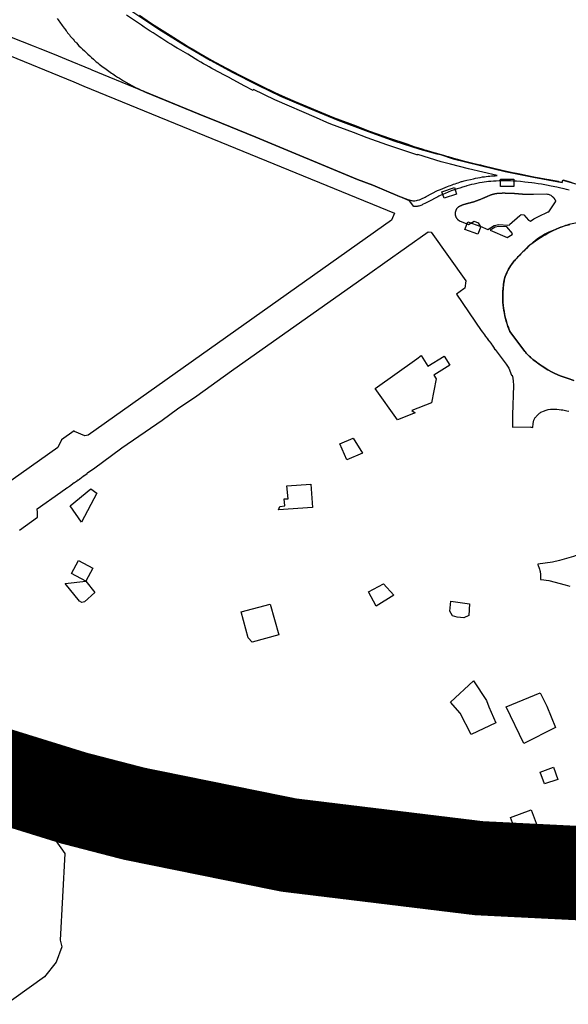
# Model space of a CAD drawing. Units: millimetres. Extents: x 574079 to 603062, y 4784391 to 4799111.
# Drawn here: x 580666 to 581132, y 4795656 to 4796491 of the extents above; entities that cross this region are included whole.
import ezdxf

# ---------------------------------------------------------------- set-up
doc = ezdxf.new("R2010")
doc.units = ezdxf.units.MM
for name, color, linetype in [('C.10a_Residencial', 10, 'Continuous'), ('C.12_L-SUELOS POTENCIALMENTE CONTAMINADOS_20220204', 22, 'Continuous'), ('C.1d_L-VEGETACION DE INTERES', 60, 'Continuous'), ('C.3a_L-DESLINDE', 10, 'Continuous'), ('C.6_Proteccion Paisajistica', 96, 'Continuous')]:
    doc.layers.add(name, color=color, linetype=linetype)

msp = doc.modelspace()

# ---------------------------------------------------------------- linework, layer by layer
at = {"layer": 'C.10a_Residencial'}
for points in [[(580767.68, 4796494.48), (580774.24, 4796490.09), (580780.16, 4796486.18), (580786.85, 4796481.85), (580793.68, 4796477.49), (580799.83, 4796473.65), (580805.25, 4796470.33), (580809.41, 4796467.81), (580812.49, 4796465.97), (580818.04, 4796462.7), (580823.57, 4796459.52), (580828.92, 4796456.5), (580836.69, 4796452.18), (580852.22, 4796444.06), (580871, 4796434.59), (580882.62, 4796429.03), (580891.19, 4796425.14), (580899.89, 4796421.29), (580932.41, 4796407.75), (580951.46, 4796400.66), (580962.9, 4796396.32), (580979.71, 4796390.23), (580994.47, 4796385.34), (581000.48, 4796383.3), (581004.54, 4796382), (581007.14, 4796381.21), (581010.49, 4796380.22), (581010.88, 4796380.06), (581015.51, 4796378.77), (581019.73, 4796377.56), (581025.59, 4796375.91), (581027.47, 4796375.27), (581029.33, 4796374.7), (581029.74, 4796374.63), (581033.42, 4796373.49), (581037.25, 4796372.46), (581037.66, 4796372.38), (581041.53, 4796371.39), (581045.01, 4796370.52), (581052.76, 4796368.55), (581056.66, 4796367.61), (581057.05, 4796367.5), (581060.94, 4796366.56), (581065.1, 4796365.6), (581076.51, 4796362.96), (581080.45, 4796362.01), (581084.12, 4796361.26), (581087.58, 4796360.5), (581091.88, 4796359.61), (581095.4, 4796358.88), (581103.67, 4796357.26), (581107.16, 4796356.59), (581111.52, 4796355.8), (581115.03, 4796355.12), (581115.45, 4796355.06), (581122.91, 4796353.67), (581123.32, 4796353.53), (581126.44, 4796352.93), (581127.14, 4796354.96), (581130.74, 4796353.86), (581131.14, 4796353.71), (581134.52, 4796352.73)], [(581132.28, 4796346.24), (581129.91, 4796346.85), (581127.98, 4796347.32), (581125.27, 4796347.93), (581121.77, 4796348.68), (581117.14, 4796349.61), (581113.12, 4796350.39), (581108.87, 4796351.15), (581105.91, 4796351.63), (581102.95, 4796352.07), (581100.47, 4796352.4), (581097.58, 4796352.74), (581094.53, 4796353.06), (581091.1, 4796353.37), (581087.61, 4796353.66), (581084.87, 4796353.84), (581082.52, 4796353.96), (581081.04, 4796354), (581078.83, 4796354.03), (581078.15, 4796354.07), (581075.63, 4796354.02), (581072.79, 4796353.95), (581070.29, 4796353.85), (581068.15, 4796353.73), (581065.71, 4796353.54), (581063.97, 4796353.37), (581063.88, 4796353.37), (581062.06, 4796353.16), (581060.24, 4796352.92), (581058.43, 4796352.65), (581056.07, 4796352.25), (581053.85, 4796351.82), (581051.7, 4796351.36), (581049.55, 4796350.85), (581047.42, 4796350.31), (581045.43, 4796349.76), (581044.76, 4796349.57), (581041.77, 4796348.69), (581039.44, 4796347.96), (581037.12, 4796347.2), (581034.8, 4796346.4), (581032.21, 4796345.45), (581029.71, 4796344.5), (581027.11, 4796343.45), (581025.69, 4796342.85), (581024.14, 4796342.17), (581022.78, 4796341.54), (581021.67, 4796341.01), (581020.71, 4796340.52), (581012.65, 4796336.25), (581010.26, 4796334.98), (581007.97, 4796333.88), (581007.2, 4796333.54), (581006.42, 4796333.23), (581005.63, 4796332.95), (581004.84, 4796332.71), (581004, 4796332.51), (581003.43, 4796332.4), (581002.54, 4796332.27), (581001.93, 4796332.22), (581001.02, 4796332.18), (581000.35, 4796332.19), (580996.93, 4796337.16), (580996.86, 4796337.19), (580965.76, 4796350.3), (580952.61, 4796355.14), (580866.39, 4796390.98), (580829.77, 4796405.98), (580823.22, 4796408.7), (580732.49, 4796445.95), (580727.57, 4796447.99), (580726.44, 4796448.46), (580705.68, 4796457.07), (580695.47, 4796461.3), (580683.33, 4796466.06), (580677.69, 4796468.29), (580659.11, 4796475.55)], [(580651.12, 4796462.82), (580711.87, 4796438.01), (580720.59, 4796434.31), (580720.59, 4796434.31), (580984.09, 4796326.5), (580981.67, 4796320.65), (580981.67, 4796320.65), (580724.24, 4796138.24), (580722.88, 4796137.9), (580721.35, 4796137.77), (580712.47, 4796141.37), (580712.32, 4796141.97), (580701.56, 4796134.31), (580698.54, 4796127.87), (580651.83, 4796094.87)], [(581136.29, 4796184.75), (581131.31, 4796186.3), (581124.69, 4796188.64), (581120.02, 4796190.66), (581117.8, 4796191.65), (581114.1, 4796193.66), (581109.25, 4796196.84), (581106.77, 4796198.64), (581104.93, 4796200), (581103.1, 4796201.39), (581101.59, 4796202.58), (581100.39, 4796203.56), (581099.41, 4796204.4), (581098.45, 4796205.26), (581097.64, 4796206.03), (581096.82, 4796206.85), (581096.13, 4796207.59), (581095.44, 4796208.4), (581094.75, 4796209.24), (581082.08, 4796226.35), (581082.07, 4796226.37), (581081.19, 4796228.48), (581080.37, 4796230.64), (581079.61, 4796232.82), (581078.93, 4796235.03), (581078.31, 4796237.26), (581077.77, 4796239.51), (581077.29, 4796241.77), (581076.89, 4796244.05), (581076.55, 4796246.34), (581076.29, 4796248.63), (581076.1, 4796250.94), (581075.99, 4796253.25), (581075.94, 4796255.56), (581075.97, 4796257.87), (581076.07, 4796260.18), (581076.3, 4796263.09), (581076.49, 4796265.11), (581076.64, 4796266.45), (581076.86, 4796267.99), (581077.18, 4796269.65), (581077.48, 4796270.94), (581077.78, 4796272.03), (581078.09, 4796273.05), (581079.4, 4796276.3), (581079.87, 4796277.37), (581080.24, 4796278.14), (581080.79, 4796279.21), (581081.3, 4796280.12), (581081.8, 4796280.93), (581082.63, 4796282.2), (581083.33, 4796283.17), (581084.21, 4796284.31), (581085.12, 4796285.42), (581086.23, 4796286.71), (581087.65, 4796288.31), (581091.4, 4796292.13), (581095.01, 4796295.75), (581097.14, 4796297.83), (581099.22, 4796299.74), (581099.87, 4796300.31), (581100.33, 4796300.66), (581101.81, 4796301.76), (581103.3, 4796302.84), (581104.81, 4796303.89), (581106.35, 4796304.91), (581107.89, 4796305.9), (581109.46, 4796306.87), (581111.79, 4796308.24), (581114.15, 4796309.57), (581116.43, 4796310.77), (581118.75, 4796311.9), (581121.25, 4796313.03), (581123.76, 4796314.12), (581125.3, 4796314.7), (581127.53, 4796315.5), (581129.31, 4796316.09), (581130.72, 4796316.52), (581132.76, 4796317.08)], [(580665.87, 4796057.8), (580681.24, 4796068.84), (580681.25, 4796072.67), (580680.88, 4796075.96), (580700.95, 4796090.09), (580701.06, 4796089.93), (580703.33, 4796091.53), (580703.21, 4796091.69), (580703.68, 4796092.03), (580703.79, 4796091.87), (580706.19, 4796093.54), (580706.08, 4796093.69), (580706.55, 4796094.03), (580706.66, 4796093.88), (580708.4, 4796095.1), (580712.41, 4796098.19), (580712.5, 4796098.06), (580715.16, 4796099.93), (580715.06, 4796100.08), (580715.53, 4796100.44), (580715.63, 4796100.29), (580719.98, 4796103.42), (580719.88, 4796103.57), (580720.34, 4796103.96), (580720.48, 4796103.8), (580723.2, 4796105.79), (580723.12, 4796105.91), (580723.52, 4796106.24), (580728, 4796109.59), (580728.59, 4796109.85), (580752.78, 4796127.52), (580786.94, 4796151.1), (580800.08, 4796160.67), (580816.23, 4796171.79), (580845.92, 4796192.96), (580963.16, 4796275.61), (580975.96, 4796284.89), (581012.57, 4796310.92), (581015.26, 4796310.49), (581044.64, 4796269.36), (581043.64, 4796263.04), (581042.8, 4796262.46), (581036.56, 4796257.82), (581057.67, 4796226.98), (581057.74, 4796226.97), (581058.72, 4796225.64), (581058.72, 4796225.64), (581060.39, 4796223.39), (581060.41, 4796223.39), (581061.39, 4796222.02), (581061.4, 4796222.02), (581063.14, 4796219.71), (581063.12, 4796219.7), (581064.17, 4796218.35), (581064.09, 4796218.38), (581066.07, 4796216.02), (581066, 4796215.83), (581066.88, 4796214.71), (581066.86, 4796214.71), (581068.76, 4796212.19), (581068.61, 4796211.8), (581069.2, 4796211.01), (581069.6, 4796211.05), (581078.89, 4796198.5), (581078.76, 4796198.41), (581081.2, 4796195.16), (581083.46, 4796189.1), (581083.91, 4796189.31), (581083.97, 4796188.44), (581084.18, 4796188.48), (581084.77, 4796184.37), (581085.12, 4796180.53), (581084.16, 4796155.71), (581084.32, 4796148.64), (581084.11, 4796145.22), (581099.65, 4796145.46), (581099.64, 4796145.21), (581099.64, 4796145.21), (581099.64, 4796145.21), (581101.51, 4796144.95), (581101.65, 4796148.32), (581102.01, 4796149.66), (581102.42, 4796150.97), (581102.87, 4796152.04), (581103.22, 4796152.7), (581103.54, 4796153.22), (581103.89, 4796153.7), (581104.37, 4796154.29), (581105.09, 4796155.06), (581105.85, 4796155.81), (581106.6, 4796156.48), (581107.21, 4796156.97), (581107.76, 4796157.35), (581108.38, 4796157.73), (581109.07, 4796158.13), (581110.56, 4796158.78), (581112.64, 4796159.56), (581113.58, 4796159.83), (581114.59, 4796160.05), (581116.41, 4796160.3), (581117.63, 4796160.37), (581118.88, 4796160.4), (581120.39, 4796160.36), (581121.9, 4796160.27), (581123.8, 4796160.1), (581125.46, 4796159.9), (581126.9, 4796159.69), (581130.38, 4796159.07), (581132.12, 4796158.66)]]:
    msp.add_lwpolyline(points, dxfattribs=at)
at = {"layer": 'C.12_L-SUELOS POTENCIALMENTE CONTAMINADOS_20220204'}
for points in [[(581085.31, 4796349.36), (581074.13, 4796349.36), (581074.13, 4796355.36), (581085.31, 4796355.36), (581085.31, 4796349.36)], [(581026.19, 4796339.36), (581024.31, 4796344.86), (581035, 4796348.36), (581036.81, 4796342.86), (581026.19, 4796339.36)], [(581054.69, 4796308.86), (581043.75, 4796312.86), (581046.31, 4796319.36), (581057.25, 4796315.36), (581054.69, 4796308.86)], [(581006.85, 4796205.86), (581012.41, 4796196.92), (581026.14, 4796205.47), (581031, 4796197.82), (581017.49, 4796189.09), (581019.38, 4796186.18), (581015.6, 4796165.69), (580998.89, 4796159.13), (581001.48, 4796157.34), (580986.56, 4796151.38), (580967.76, 4796177.99), (581003.02, 4796203.01), (581006.85, 4796205.86)], [(580948.96, 4796135.86), (580956.84, 4796122.98), (580943.63, 4796117.36), (580937.79, 4796131.11), (580948.96, 4796135.86)], [(580885.69, 4796074.87), (580886.81, 4796077.87), (580890.94, 4796078.37), (580890.44, 4796084.37), (580894, 4796084.37), (580892.63, 4796095.37), (580913, 4796096.87), (580914.63, 4796076.87), (580885.69, 4796074.87)], [(580718.59, 4796064.58), (580708.79, 4796078.29), (580726.4, 4796092.91), (580731.61, 4796089.07), (580718.59, 4796064.58)], [(580722.19, 4796014.38), (580709.94, 4796020.88), (580715.94, 4796031.88), (580728.06, 4796025.38), (580722.19, 4796014.38)], [(580722.19, 4796014.38), (580729.81, 4796004.88), (580721, 4795996.88), (580718.75, 4795996.38), (580716.69, 4795997.38), (580704.56, 4796012.38), (580722.19, 4796014.38)], [(580974.8, 4796012.09), (580983.56, 4796002.6), (580968.39, 4795993.2), (580961.98, 4796005.3), (580974.8, 4796012.09)], [(581031.83, 4795997.65), (581047.69, 4795995.35), (581047.08, 4795985.41), (581042.9, 4795983.51), (581037.17, 4795983.89), (581033.26, 4795985.17), (581030.97, 4795989.06), (581031.83, 4795997.65)], [(580863.31, 4795962.87), (580860.06, 4795966.37), (580854.06, 4795988.37), (580878.69, 4795994.87), (580885.94, 4795968.87), (580863.31, 4795962.87)], [(581049.05, 4795884.37), (581039.93, 4795902.37), (581031.55, 4795911.87), (581051.12, 4795929.87), (581062.12, 4795913.37), (581064.18, 4795907.87), (581070.05, 4795894.37), (581049.05, 4795884.37)], [(581093.68, 4795876.87), (581078.93, 4795907.87), (581107.68, 4795919.87), (581113.24, 4795908.37), (581120.8, 4795890.37), (581093.68, 4795876.87)], [(580421.14, 4795610.9), (580380.89, 4795667.4), (580358.07, 4795701.9), (580625.01, 4795895.38), (580704.25, 4795783.38), (580700.44, 4795709.89), (580701.94, 4795704.39), (580697.06, 4795691.39), (580687.13, 4795678.89), (580647.69, 4795650.89), (580592.63, 4795732.89), (580421.14, 4795610.9)], [(581118.94, 4795856.77), (581122.8, 4795846.16), (581111.43, 4795842.49), (581107.7, 4795852.53), (581118.94, 4795856.77)], [(581087.55, 4795800.37), (581082.43, 4795813.87), (581099.99, 4795820.37), (581105.12, 4795806.87), (581087.55, 4795800.37)]]:
    msp.add_lwpolyline(points, close=True, dxfattribs=at)
at = {"layer": 'C.1d_L-VEGETACION DE INTERES'}
for points in [[(580697.87, 4796491.7, -0.004174), (580703.68, 4796483.7, 0.00678), (580705.95, 4796480.69, 0.016802), (580712.18, 4796473.22, 0.00213), (580714.18, 4796471), (580716.36, 4796468.7, -0.000921), (580728.56, 4796457.35, 0.011845), (580733.58, 4796453.01, 0.01649), (580738.19, 4796449.5, 0.007493), (580747.46, 4796443.17, 0.011191), (580754.27, 4796438.95), (580758.78, 4796436.3), (580764.95, 4796433.09, 0.007561), (580768.7, 4796431.25, 0.007908), (580772.8, 4796429.4), (580823.22, 4796408.69), (580829.77, 4796405.98), (580866.39, 4796390.98), (580952.61, 4796355.13), (580965.76, 4796350.3), (580988.43, 4796340.74), (580989.45, 4796340.56), (580995.4, 4796338.15, 0.011812), (580997.4, 4796337.58, 0.046184), (581000.22, 4796337.19, 0.050512), (581002.66, 4796337.36), (581003.46, 4796337.53), (581004.69, 4796337.87, 0.029882), (581007.07, 4796338.79, 0.010869), (581010.95, 4796340.67), (581020.7, 4796345.84), (581023.01, 4796346.83), (581029.1, 4796349.33, 0.002705), (581039.43, 4796352.92, -0.01082), (581042.32, 4796353.86, -0.012684), (581044.25, 4796354.39), (581045.41, 4796354.66), (581048.45, 4796355.29), (581051.01, 4796355.89, -0.017822), (581058.79, 4796357.33, -0.028056), (581071.18, 4796358.46), (581046.91, 4796364.16), (581031.52, 4796368.11), (581023.68, 4796370.31), (581003.79, 4796376.31), (581003.67, 4796376.05), (581003.1, 4796376.23), (580977.55, 4796384.52), (580960.78, 4796390.6), (580949.31, 4796394.95), (580930.17, 4796402.08), (580926.67, 4796403.56), (580917.77, 4796407.53), (580882.5, 4796422.8), (580864.38, 4796431.4), (580864.11, 4796430.67), (580856.51, 4796434.51), (580844.59, 4796441.17), (580844.33, 4796441.31), (580841.08, 4796443.1), (580833.81, 4796446.82, -0.005641), (580814.98, 4796457.44), (580808.63, 4796461.43), (580800.82, 4796466.09), (580799.62, 4796466.74), (580796.9, 4796468.44, -0.010467), (580776.83, 4796481.1, -0.00487), (580756.79, 4796494.52)], [(581140.62, 4796318.67, 0.041861), (581129.31, 4796316.09, 0.016814), (581123.76, 4796314.12), (581120.76, 4796312.91), (581114.58, 4796310.3), (581111.66, 4796308.84), (581108.98, 4796307.23, 0.009852), (581103.78, 4796303.56), (581101.38, 4796301.6, 0.008216), (581099.22, 4796299.74), (581097.28, 4796297.96), (581094.93, 4796295.68, 0.004516), (581087.65, 4796288.31, 0.0167), (581084.21, 4796284.31, 0.046032), (581080.79, 4796279.21, 0.027167), (581079.34, 4796276.14), (581078.09, 4796273.05), (581077.78, 4796272.03, 0.032007), (581076.84, 4796267.84, 0.01664), (581076.25, 4796262.48, 0.039215), (581076.1, 4796250.94, 0.070667), (581080.37, 4796230.64, 0.015679), (581082.08, 4796226.35), (581094.75, 4796209.24), (581095.93, 4796207.82, 0.014313), (581096.99, 4796206.68, 0.017444), (581099.22, 4796204.57, 0.014273), (581102.3, 4796202.02, 0.00878), (581106.46, 4796198.87), (581109.24, 4796196.84), (581114.09, 4796193.66), (581117.8, 4796191.65), (581120.01, 4796190.66), (581124.69, 4796188.64), (581131.31, 4796186.3), (581136.29, 4796184.75, -0.012723)], [(581192.71, 4796072.19, -0.184689), (581105.66, 4796028.92, 0.016497), (581105.98, 4796027.73, 0.012167), (581107.03, 4796024.76), (581107.37, 4796023.66, -0.019431), (581107.79, 4796021.83), (581107.94, 4796021.27), (581107.87, 4796015.77), (581108.41, 4796015.79), (581115.01, 4796014.91), (581128.93, 4796011.45), (581132.79, 4796010.35)]]:
    msp.add_lwpolyline(points, format="xyb", dxfattribs=at)
for points in [[(581055.05, 4796318.43), (581055.21, 4796318.56), (581056.7, 4796315.65), (581063.34, 4796312.88), (581068.72, 4796316.05), (581072.68, 4796316.97), (581080.13, 4796316.57), (581081.82, 4796316.82), (581081.65, 4796317), (581090.49, 4796324.66), (581090.58, 4796324.56), (581091.6, 4796325.45), (581093.78, 4796325.29), (581097.77, 4796320.72), (581099.39, 4796319.78), (581102.41, 4796321.7), (581106.32, 4796323.9), (581114.39, 4796327.83), (581114.95, 4796327.77), (581120.6, 4796336.25), (581121, 4796336.85), (581120.97, 4796336.92), (581120.88, 4796337.12), (581120.78, 4796337.32), (581120.68, 4796337.51), (581120.58, 4796337.71), (581120.47, 4796337.9), (581120.36, 4796338.1), (581120.24, 4796338.29), (581120.12, 4796338.48), (581119.99, 4796338.66), (581119.86, 4796338.85), (581119.73, 4796339.03), (581119.59, 4796339.2), (581119.45, 4796339.37), (581119.3, 4796339.54), (581119.15, 4796339.71), (581119, 4796339.87), (581118.84, 4796340.02), (581118.68, 4796340.17), (581118.51, 4796340.32), (581118.35, 4796340.46), (581117.99, 4796340.73), (581117.65, 4796340.96), (581116.91, 4796341.52), (581116.1, 4796341.93), (581115.53, 4796342.15), (581114.81, 4796342.34), (581113.94, 4796342.52), (581112.71, 4796342.66), (581102.08, 4796342.49), (581101.76, 4796342.48), (581101.43, 4796342.47), (581101.11, 4796342.47), (581100.78, 4796342.46), (581100.46, 4796342.46), (581100.13, 4796342.45), (581099.81, 4796342.45), (581099.49, 4796342.45), (581099.16, 4796342.44), (581098.84, 4796342.44), (581098.51, 4796342.44), (581098.19, 4796342.44), (581097.86, 4796342.44), (581097.54, 4796342.44), (581097.22, 4796342.44), (581096.89, 4796342.44), (581096.57, 4796342.45), (581096.25, 4796342.45), (581095.92, 4796342.46), (581095.6, 4796342.47), (581095.27, 4796342.48), (581094.95, 4796342.49), (581094.31, 4796342.52), (581093.67, 4796342.56), (581093.36, 4796342.58), (581093.04, 4796342.6), (581092.72, 4796342.62), (581092.41, 4796342.64), (581092.09, 4796342.67), (581091.78, 4796342.69), (581091.46, 4796342.72), (581091.15, 4796342.75), (581090.83, 4796342.77), (581090.52, 4796342.8), (581090.2, 4796342.83), (581089.89, 4796342.86), (581089.57, 4796342.89), (581089.26, 4796342.92), (581088.94, 4796342.94), (581088.63, 4796342.97), (581088.31, 4796343), (581088, 4796343.03), (581087.68, 4796343.05), (581087.36, 4796343.08), (581086.74, 4796343.13), (581086.11, 4796343.17), (581085.8, 4796343.19), (581085.49, 4796343.21), (581085.19, 4796343.23), (581084.88, 4796343.25), (581084.57, 4796343.27), (581084.26, 4796343.28), (581083.95, 4796343.3), (581083.64, 4796343.31), (581083.33, 4796343.33), (581083.02, 4796343.34), (581082.71, 4796343.35), (581082.4, 4796343.36), (581082.09, 4796343.37), (581081.77, 4796343.38), (581081.46, 4796343.39), (581081.15, 4796343.4), (581080.84, 4796343.41), (581080.53, 4796343.42), (581080.22, 4796343.43), (581079.91, 4796343.43), (581079.3, 4796343.45), (581078.69, 4796343.46), (581078.38, 4796343.46), (581078.08, 4796343.47), (581077.78, 4796343.47), (581077.47, 4796343.48), (581077.17, 4796343.48), (581076.87, 4796343.48), (581076.56, 4796343.48), (581076.26, 4796343.48), (581075.96, 4796343.48), (581075.66, 4796343.47), (581075.35, 4796343.47), (581075.05, 4796343.46), (581074.75, 4796343.46), (581074.44, 4796343.45), (581074.14, 4796343.43), (581073.84, 4796343.42), (581073.54, 4796343.41), (581073.23, 4796343.39), (581072.93, 4796343.37), (581072.63, 4796343.35), (581072.16, 4796343.31), (581071.69, 4796343.26), (581071.52, 4796343.25), (581071.35, 4796343.23), (581071.18, 4796343.21), (581071.01, 4796343.19), (581070.84, 4796343.17), (581070.67, 4796343.15), (581070.5, 4796343.12), (581070.33, 4796343.1), (581070.16, 4796343.07), (581069.99, 4796343.05), (581069.83, 4796343.02), (581069.66, 4796342.99), (581069.49, 4796342.96), (581069.32, 4796342.93), (581069.16, 4796342.9), (581068.99, 4796342.87), (581068.82, 4796342.83), (581068.66, 4796342.8), (581068.49, 4796342.76), (581068.32, 4796342.72), (581068, 4796342.64), (581067.67, 4796342.55), (581067.51, 4796342.51), (581067.35, 4796342.46), (581067.19, 4796342.42), (581067.03, 4796342.37), (581066.88, 4796342.32), (581066.72, 4796342.27), (581066.56, 4796342.22), (581066.4, 4796342.17), (581066.24, 4796342.11), (581066.09, 4796342.06), (581065.93, 4796342), (581065.77, 4796341.95), (581065.62, 4796341.89), (581065.46, 4796341.83), (581065.31, 4796341.77), (581065.15, 4796341.71), (581064.99, 4796341.65), (581064.84, 4796341.59), (581064.68, 4796341.53), (581064.53, 4796341.47), (581064.1, 4796341.3), (581063.67, 4796341.12), (581063.39, 4796341.01), (581063.12, 4796340.9), (581062.85, 4796340.78), (581062.57, 4796340.67), (581062.3, 4796340.55), (581062.03, 4796340.44), (581061.75, 4796340.32), (581061.48, 4796340.2), (581061.21, 4796340.08), (581060.94, 4796339.96), (581060.67, 4796339.85), (581060.39, 4796339.73), (581060.12, 4796339.61), (581059.85, 4796339.49), (581059.58, 4796339.37), (581059.31, 4796339.26), (581059.03, 4796339.14), (581058.76, 4796339.02), (581058.49, 4796338.91), (581058.21, 4796338.79), (581057.69, 4796338.57), (581057.17, 4796338.36), (581056.92, 4796338.25), (581056.67, 4796338.15), (581056.42, 4796338.05), (581056.17, 4796337.95), (581055.91, 4796337.85), (581055.66, 4796337.75), (581055.41, 4796337.65), (581055.16, 4796337.56), (581054.91, 4796337.46), (581054.65, 4796337.36), (581054.4, 4796337.26), (581054.15, 4796337.17), (581053.9, 4796337.07), (581053.64, 4796336.98), (581053.39, 4796336.88), (581053.14, 4796336.78), (581052.89, 4796336.69), (581052.63, 4796336.59), (581052.38, 4796336.5), (581052.13, 4796336.4), (581051.87, 4796336.31), (581051.62, 4796336.21), (581051.38, 4796336.14), (581051.13, 4796336.08), (581050.89, 4796336.01), (581050.64, 4796335.95), (581050.39, 4796335.89), (581050.14, 4796335.83), (581049.89, 4796335.76), (581049.64, 4796335.7), (581049.39, 4796335.64), (581049.14, 4796335.57), (581048.89, 4796335.51), (581048.64, 4796335.45), (581048.4, 4796335.38), (581048.15, 4796335.32), (581047.9, 4796335.25), (581047.65, 4796335.19), (581047.4, 4796335.12), (581047.15, 4796335.06), (581046.91, 4796334.99), (581046.66, 4796334.93), (581046.41, 4796334.86), (581046.16, 4796334.79), (581045.7, 4796334.67), (581045.23, 4796334.54), (581045.01, 4796334.48), (581044.79, 4796334.41), (581044.57, 4796334.35), (581044.35, 4796334.29), (581044.14, 4796334.23), (581043.92, 4796334.16), (581043.7, 4796334.1), (581043.48, 4796334.03), (581043.26, 4796333.96), (581043.05, 4796333.89), (581042.83, 4796333.82), (581042.61, 4796333.75), (581042.4, 4796333.68), (581042.18, 4796333.6), (581041.96, 4796333.53), (581041.75, 4796333.45), (581041.53, 4796333.37), (581041.32, 4796333.29), (581041.1, 4796333.2), (581040.89, 4796333.12), (581040.54, 4796332.98), (581040.2, 4796332.83), (581040.06, 4796332.77), (581039.93, 4796332.71), (581039.8, 4796332.65), (581039.67, 4796332.59), (581039.54, 4796332.53), (581039.41, 4796332.47), (581039.28, 4796332.4), (581039.16, 4796332.34), (581039.03, 4796332.27), (581038.91, 4796332.2), (581038.78, 4796332.13), (581038.66, 4796332.05), (581038.54, 4796331.98), (581038.42, 4796331.9), (581038.31, 4796331.82), (581038.19, 4796331.74), (581038.08, 4796331.65), (581037.97, 4796331.56), (581037.86, 4796331.47), (581037.75, 4796331.38), (581037.53, 4796331.18), (581037.32, 4796330.96), (581037.21, 4796330.84), (581037.11, 4796330.72), (581037.01, 4796330.59), (581036.91, 4796330.46), (581036.82, 4796330.33), (581036.73, 4796330.19), (581036.64, 4796330.06), (581036.55, 4796329.92), (581036.47, 4796329.77), (581036.4, 4796329.63), (581036.32, 4796329.48), (581036.25, 4796329.33), (581036.18, 4796329.18), (581036.12, 4796329.03), (581036.06, 4796328.88), (581036.01, 4796328.72), (581035.95, 4796328.56), (581035.9, 4796328.41), (581035.86, 4796328.25), (581035.81, 4796328.09), (581035.74, 4796327.79), (581035.68, 4796327.48), (581035.66, 4796327.34), (581035.63, 4796327.2), (581035.61, 4796327.05), (581035.6, 4796326.91), (581035.58, 4796326.77), (581035.57, 4796326.62), (581035.56, 4796326.48), (581035.56, 4796326.33), (581035.55, 4796326.19), (581035.55, 4796326.05), (581035.56, 4796325.9), (581035.56, 4796325.76), (581035.57, 4796325.61), (581035.59, 4796325.47), (581035.6, 4796325.33), (581035.62, 4796325.19), (581035.64, 4796325.04), (581035.67, 4796324.9), (581035.7, 4796324.76), (581035.73, 4796324.62), (581035.79, 4796324.36), (581035.87, 4796324.11), (581035.91, 4796324), (581035.94, 4796323.88), (581035.99, 4796323.77), (581036.03, 4796323.65), (581036.07, 4796323.54), (581036.12, 4796323.43), (581036.17, 4796323.32), (581036.22, 4796323.21), (581036.28, 4796323.1), (581036.33, 4796322.99), (581036.39, 4796322.89), (581036.45, 4796322.78), (581036.51, 4796322.68), (581036.58, 4796322.58), (581036.64, 4796322.48), (581036.71, 4796322.38), (581036.78, 4796322.28), (581036.85, 4796322.19), (581036.93, 4796322.09), (581037, 4796322), (581037.16, 4796321.82), (581037.32, 4796321.65), (581037.4, 4796321.56), (581037.48, 4796321.48), (581037.57, 4796321.4), (581037.65, 4796321.32), (581037.74, 4796321.25), (581037.83, 4796321.17), (581037.92, 4796321.1), (581038.01, 4796321.02), (581038.1, 4796320.95), (581038.2, 4796320.88), (581038.29, 4796320.81), (581038.38, 4796320.74), (581038.48, 4796320.67), (581038.58, 4796320.61), (581038.67, 4796320.54), (581038.77, 4796320.47), (581038.87, 4796320.4), (581038.97, 4796320.34), (581039.06, 4796320.27), (581039.16, 4796320.21), (581039.26, 4796320.14), (581039.36, 4796320.08), (581046.84, 4796317.07), (581051.8, 4796319.75)], [(581083.97, 4796308.49), (581084.21, 4796309.49), (581079.52, 4796315.12), (581072.62, 4796315.45), (581069.44, 4796314.73), (581065.12, 4796312.22), (581079.75, 4796306.13)]]:
    msp.add_lwpolyline(points, close=True, dxfattribs=at)
at = {"layer": 'C.3a_L-DESLINDE'}
msp.add_lwpolyline([(580760.27, 4796498.68), (580784.16, 4796482.78), (580806.36, 4796468.79), (580827.74, 4796456.37), (580846.29, 4796446.34), (580868.15, 4796435.14), (580887.26, 4796426.02), (580908, 4796417.01), (580935.92, 4796405.56), (580959.47, 4796396.78), (580983.49, 4796388.13), (581005.6, 4796380.86), (581020, 4796376.97), (581023.19, 4796376.28), (581033.86, 4796372.83), (581056.91, 4796366.99), (581078.11, 4796362.07), (581102.09, 4796357.08), (581126.22, 4796352.62), (581126.98, 4796354.53), (581149.92, 4796348.26)], dxfattribs=at)
at = {"layer": 'C.6_Proteccion Paisajistica', "ltscale": 10}
msp.add_lwpolyline([(581585.73, 4795791.11, 80, 80, 0), (581439.02, 4795773.66, 80, 80, 0), (581319.08, 4795765.93, 80, 80, 0), (581185.41, 4795764.57, 80, 80, 0), (581055.74, 4795771, 80, 80, 0), (580894.37, 4795790.63, 80, 80, 0), (580763.08, 4795817.24, 80, 80, 0), (580712.02, 4795830.47, 80, 80, 0), (580615.95, 4795860.25, 80, 80, 0), (580452.85, 4795927.77, 80, 80, 0), (580374.46, 4795969.47, 80, 80, 0), (580302.55, 4796014.31, 80, 80, 0), (580234.14, 4796064.08, 80, 80, 0), (580148.29, 4796139.09, 80, 80, 0), (580086.47, 4796208.94, 80, 80, 0)], format="xyseb", dxfattribs=at)

doc.saveas('drawing.dxf')
